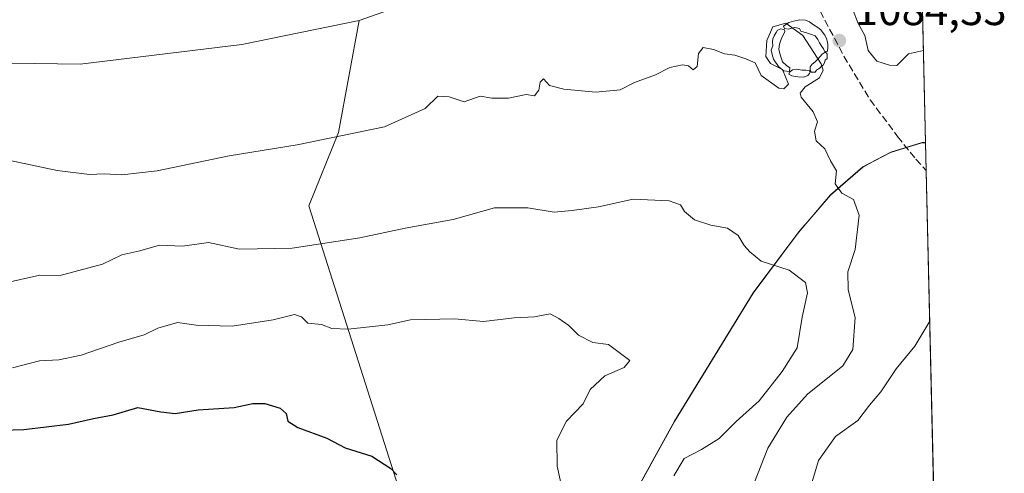
# Model space of a CAD drawing. Units: metres. Extents: x 655257 to 658732, y 4727860 to 4730253.
# Drawn here: x 658509 to 658732, y 4728244 to 4728347 of the extents above; entities that cross this region are included whole.
import ezdxf

# ---------------------------------------------------------------- set-up
doc = ezdxf.new("R2010")
doc.units = ezdxf.units.M
doc.header["$MEASUREMENT"] = 0
doc.linetypes.add('DGN Style 3', pattern=[2.307223458686699, 1.648016756204785, -0.6592067024819142])
for name, color, linetype, lineweight in [('Arbolado forestal CxS', 92, 'Continuous', 0), ('Comarca', 135, 'Continuous', 13), ('Comarca CxS', 21, 'Continuous', 0), ('Comunidad Autónoma CxS', 142, 'Continuous', 0), ('Curva de nivel maestra', 30, 'Continuous', 30), ('Curva de nivel normal', 30, 'Continuous', 0), ('Entidad de ámbito territorial', 7, 'Continuous', 0), ('Entidad de ámbito territorial CxS', 92, 'Continuous', 0), ('Espacio natural protegido CxS', 121, 'Continuous', 0), ('Matorral CxS', 135, 'Continuous', 0), ('Municipio', 91, 'Continuous', 13), ('Municipio CxS', 4, 'Continuous', 0), ('Pastizal CxS', 92, 'Continuous', 0), ('Provincia CxS', 1, 'Continuous', 0), ('Punto de cota en terreno', 7, 'Continuous', 0), ('Rótulo de punto de cota en terreno', 7, 'Continuous', 0), ('Senda', 7, 'DGN Style 3', 0), ('Yacimiento arqueológico puntual', 7, 'Continuous', 0)]:
    doc.layers.add(name, color=color, linetype=linetype, lineweight=lineweight)
doc.styles.add('Style-Arial', font='txt')

# ---------------------------------------------------------------- blocks, each defined once
blk = doc.blocks.new('*U10')
at = {"layer": 'Comarca CxS', "color": 21, "linetype": 'Continuous', "lineweight": 0, "flags": 128}
blk.add_lwpolyline([(658527.141999999, 4728025.412000001), (658553.6830000004, 4728047.375), (658572.9699999993, 4728069.803999999), (658585.3049999991, 4728085.335999998), (658596.8469999991, 4728102.246999999), (658603.6059999996, 4728117.141000002), (658609.6279999987, 4728136.335), (658617.8559999989, 4728164.220000001), (658626.4239999988, 4728188.555000001), (658637.7389999994, 4728220.196000001), (658657.344999999, 4728255.842), (658675.2019999997, 4728284.968000002), (658684.7439999991, 4728297.731000001), (658685.5450000003, 4728298.802999998), (658686.3180000001, 4728299.701999999), (658687.6229999993, 4728301.220000001), (658692.7570000008, 4728307.193), (658700.0799999996, 4728313.57), (658701.0269999988, 4728314.067), (658706.3969999999, 4728316.884000001), (658713.508000001, 4728319.08), (658714.3647539156, 4728319.113946853), (658723.0800011986, 4727939.789982708)], dxfattribs=at)
blk = doc.blocks.new('5PATER')
at = {"layer": 'Punto de cota en terreno', "linetype": 'Continuous', "lineweight": 0}
h = blk.add_hatch(color=51, dxfattribs=at)
edge = h.paths.add_edge_path()
edge.add_ellipse((0, 0), major_axis=(-0.1095731443231308, -0.1110710700762829), ratio=0.9994222409660322, start_angle=0, end_angle=360)
blk = doc.blocks.new('5YACIM')
at = {"layer": 'Yacimiento arqueológico puntual', "color": 252, "linetype": 'Continuous', "lineweight": 0, "flags": 128}
for points in [[(0.613, -0.064), (0.621, -0.02), (0.617, 0.059), (0.613, 0.123), (0.5930000000000001, 0.195), (0.554, 0.282), (0.498, 0.346), (0.458, 0.401), (0.394, 0.453), (0.295, 0.517), (0.203, 0.5810000000000001), (0.111, 0.624), (-0.016, 0.628), (-0.156, 0.6), (-0.267, 0.5690000000000001), (-0.3830000000000001, 0.485), (-0.363, 0.429), (-0.283, 0.417), (-0.128, 0.457), (-0.02, 0.433), (0.004, 0.37), (0.155, 0.326), (0.251, 0.294), (0.334, 0.266), (0.39, 0.183), (0.434, 0.103), (0.482, 0.02), (0.518, -0.032), (0.546, -0.08), (0.601, -0.1)], [(-0.355, 0.366), (-0.367, 0.405), (-0.446, 0.421), (-0.522, 0.394), (-0.554, 0.3420000000000001), (-0.598, 0.266), (-0.63, 0.199), (-0.638, 0.127), (-0.63, 0.035), (-0.6690000000000002, -0.064), (-0.65, -0.132), (-0.63, -0.215), (-0.61, -0.263), (-0.5780000000000001, -0.323), (-0.546, -0.366), (-0.498, -0.434), (-0.442, -0.482), (-0.379, -0.526), (-0.319, -0.541), (-0.251, -0.545), (-0.243, -0.462), (-0.315, -0.406), (-0.41, -0.3270000000000001), (-0.466, -0.163), (-0.4940000000000001, -0.04), (-0.474, 0.079), (-0.442, 0.191)], [(0.331, -0.561), (0.366, -0.518), (0.41, -0.486), (0.442, -0.462), (0.478, -0.426), (0.518, -0.394), (0.542, -0.339), (0.562, -0.287), (0.601, -0.251), (0.601, -0.207), (0.601, -0.152), (0.5930000000000001, -0.128), (0.558, -0.104), (0.4940000000000001, -0.148), (0.442, -0.207), (0.3820000000000001, -0.271), (0.331, -0.3270000000000001), (0.263, -0.3780000000000001), (0.219, -0.438), (0.219, -0.51), (0.239, -0.561)], [(-0.1, -0.4940000000000001), (-0.183, -0.51), (-0.251, -0.557), (-0.267, -0.609), (-0.199, -0.645), (-0.06, -0.665), (0.07200000000000001, -0.673), (0.163, -0.637), (0.203, -0.5930000000000001), (0.219, -0.549), (0.203, -0.526), (0.123, -0.518), (0.036, -0.518)]]:
    blk.add_lwpolyline(points, close=True, dxfattribs=at)

msp = doc.modelspace()

# ---------------------------------------------------------------- linework, layer by layer
at = {"layer": 'Arbolado forestal CxS', "color": 92, "linetype": 'Continuous', "lineweight": 0, "extrusion": (0.002601095666656183, -0.1131937923858486, 0.9935695243246154), "elevation": -532427.911967736, "flags": 128}
msp.add_lwpolyline([(767164.5372820628, 4681761.125848229), (767164.5372820628, 4681754.703163159)], dxfattribs=at)
at = {"layer": 'Arbolado forestal CxS', "color": 92, "linetype": 'Continuous', "lineweight": 0, "extrusion": (0.002343482312524365, -0.1020029087468397, 0.9947813401435689), "elevation": -479682.2967883011, "flags": 128}
msp.add_lwpolyline([(767143.4605443281, 4687456.006661592), (767143.460544328, 4687382.540888624)], dxfattribs=at)
at = {"layer": 'Arbolado forestal CxS', "color": 92, "linetype": 'Continuous', "lineweight": 0}
for points in [[(658283.7197000004, 4728255.7511, 1096.835000000006), (658295.1776999999, 4728262.115900001, 1096.925799999997), (658313.0021000003, 4728277.3935, 1096.881399999998), (658342.2843000004, 4728282.4849, 1096.457899999994), (658376.6593000004, 4728291.396500001, 1093.726699999999), (658398.3026999999, 4728301.5811, 1091.152799999996), (658417.3997, 4728311.765699999, 1088.773100000006), (658424.2790999999, 4728327.500499999, 1088.116999999998), (658450.0440999997, 4728333.9121, 1086.238800000007), (658481.1063000001, 4728337.5887, 1084.142900000006), (658522.3992999997, 4728336.984300001, 1082.6731), (658559.1662999997, 4728341.3869, 1082.215700000001), (658585.7534999996, 4728346.895500001, 1081.748000000007), (658581.0790999997, 4728321.4189, 1084.4133), (658574.3586999997, 4728304.799100001, 1087.282600000006), (658596.2525000004, 4728235.783700001, 1100.605299999996), (658528.7862999998, 4728219.228700001, 1109.271299999993), (658449.8630999997, 4728216.682700001, 1110.116500000004), (658396.3986999998, 4728203.9483, 1110.559299999994), (658334.0247, 4728198.8553, 1109.412800000006), (658332.2527000001, 4728198.785300001, 1109.346900000004), (658269.1047, 4728196.3079, 1108.903099999996)], [(658283.7197000004, 4728255.7511, 1096.835000000006), (658295.1776999999, 4728262.115900001, 1096.925799999997), (658313.0021000003, 4728277.3935, 1096.881399999998), (658342.2843000004, 4728282.4849, 1096.457899999994), (658376.6593000004, 4728291.396500001, 1093.726699999999), (658398.3026999999, 4728301.5811, 1091.152799999996), (658417.3997, 4728311.765699999, 1088.773100000006), (658424.2790999999, 4728327.500499999, 1088.116999999998), (658450.0440999997, 4728333.9121, 1086.238800000007), (658481.1063000001, 4728337.5887, 1084.142900000006), (658522.3992999997, 4728336.984300001, 1082.6731), (658559.1662999997, 4728341.3869, 1082.215700000001), (658585.7534999996, 4728346.895500001, 1081.748000000007)], [(658585.7534999996, 4728346.895500001, 1081.748000000007), (658581.0790999997, 4728321.4189, 1084.4133), (658574.3586999997, 4728304.799100001, 1087.282600000006), (658596.2525000004, 4728235.783700001, 1100.605299999996), (658528.7862999998, 4728219.228700001, 1109.271299999993)], [(658570.7911, 4728107.454700001, 1135.196500000005), (658593.5195000004, 4728097.4011, 1117.719200000007), (658596.8790999996, 4728102.330499999, 1119.545599999998), (658603.6392999999, 4728117.2203, 1121.538799999995), (658609.6596999997, 4728136.4199, 1121.0671), (658617.8903000001, 4728164.299500001, 1110.639800000004), (658626.4606999997, 4728188.6391, 1103.983200000002), (658637.7713000001, 4728220.2785, 1095.821800000005), (658657.3819000004, 4728255.9179, 1092.039600000004), (658675.2424999997, 4728285.047300001, 1091.290399999998), (658684.9127000002, 4728297.996900001, 1088.046300000002), (658685.5827000003, 4728298.8869, 1087.810899999997), (658686.3526999997, 4728299.776900001, 1087.559899999993), (658687.6627000002, 4728301.3069, 1087.123500000002), (658692.7928999999, 4728307.276699999, 1085.535499999998), (658700.1130999997, 4728313.646500001, 1083.537100000001), (658706.4331, 4728316.966499999, 1082.572700000004), (658713.5431000004, 4728319.156300001, 1082.008000000002), (658714.3629999999, 4728319.190300001, 1082.047800000001)], [(658637.7713000001, 4728220.2785, 1095.821800000005), (658657.3819000004, 4728255.9179, 1092.039600000004), (658675.2424999997, 4728285.047300001, 1091.290399999998), (658684.9127000002, 4728297.996900001, 1088.046300000002), (658685.5827000003, 4728298.8869, 1087.810899999997), (658686.3526999997, 4728299.776900001, 1087.559899999993), (658687.6627000002, 4728301.3069, 1087.123500000002), (658692.7928999999, 4728307.276699999, 1085.535499999998), (658700.1130999997, 4728313.646500001, 1083.537100000001), (658706.4331, 4728316.966499999, 1082.572700000004), (658713.5431000004, 4728319.156300001, 1082.008000000002), (658714.3629999999, 4728319.190300001, 1082.047800000001), (658716.1882999997, 4728239.7476, 1073.824900000007)]]:
    msp.add_polyline3d(points, dxfattribs=at)
at = {"layer": 'Comarca', "color": 135, "linetype": 'Continuous', "lineweight": 13, "flags": 128}
msp.add_lwpolyline([(658527.1420000017, 4728025.412000001), (658553.6830000011, 4728047.375000001), (658572.9699999999, 4728069.803999998), (658585.3049999997, 4728085.335999998), (658596.8470000019, 4728102.246999998), (658603.6060000003, 4728117.141000003), (658609.6280000014, 4728136.335000001), (658617.8560000017, 4728164.219999999), (658626.4240000015, 4728188.555000002), (658637.739, 4728220.196000001), (658657.3449999996, 4728255.842000001), (658675.2020000002, 4728284.968000002), (658684.7440000018, 4728297.731000002), (658685.5450000009, 4728298.802999998), (658686.3180000006, 4728299.702), (658687.6229999998, 4728301.220000001), (658692.7570000014, 4728307.193000001), (658700.0800000001, 4728313.570000002), (658701.0270000015, 4728314.067), (658706.3970000005, 4728316.884000001), (658713.5080000015, 4728319.080000001), (658714.3647539162, 4728319.113946852)], dxfattribs=at)
msp.add_lwpolyline([(658527.1420000017, 4728025.412000001), (658553.6830000011, 4728047.375000001), (658572.9699999999, 4728069.803999998), (658585.3049999997, 4728085.335999998), (658596.8470000019, 4728102.246999998), (658603.6060000003, 4728117.141000003), (658609.6280000014, 4728136.335000001), (658617.8560000017, 4728164.219999999), (658626.4240000015, 4728188.555000002), (658637.739, 4728220.196000001), (658657.3449999996, 4728255.842000001), (658675.2020000002, 4728284.968000002), (658684.7440000018, 4728297.731000002), (658685.5450000009, 4728298.802999998), (658686.3180000006, 4728299.702), (658687.6229999998, 4728301.220000001), (658692.7570000014, 4728307.193000001), (658700.0800000001, 4728313.570000002), (658701.0270000015, 4728314.067), (658706.3970000005, 4728316.884000001), (658713.5080000015, 4728319.080000001), (658714.3647539162, 4728319.113946852)], dxfattribs=at)
at = {"layer": 'Comarca CxS', "color": 21, "linetype": 'Continuous', "lineweight": 0, "flags": 128}
msp.add_lwpolyline([(658669.9300012002, 4730253.099982685), (658714.3647539156, 4728319.113946853), (658713.508000001, 4728319.08), (658706.3969999999, 4728316.884000001), (658701.0269999988, 4728314.067), (658700.0799999996, 4728313.57), (658692.7570000008, 4728307.193), (658687.6229999993, 4728301.220000001), (658686.3180000001, 4728299.701999999), (658685.5450000003, 4728298.802999998), (658684.7439999991, 4728297.731000001), (658675.2019999997, 4728284.968000002), (658657.344999999, 4728255.842), (658637.7389999994, 4728220.196000001), (658626.4239999988, 4728188.555000001), (658617.8559999989, 4728164.220000001), (658609.6279999987, 4728136.335), (658603.6059999996, 4728117.141000002), (658596.8469999991, 4728102.246999999), (658585.3049999991, 4728085.335999998), (658572.9699999993, 4728069.803999999), (658553.6830000004, 4728047.375), (658527.141999999, 4728025.412000001)], dxfattribs=at)
at = {"layer": 'Comunidad Autónoma CxS', "color": 142, "linetype": 'Continuous', "lineweight": 0, "flags": 128}
msp.add_lwpolyline([(655326.8930371081, 4727862.685542041), (655309.4700011731, 4727862.28998271), (655309.3034484, 4727869.70076417), (655290.3439000008, 4728713.3059), (655277.3885, 4729289.760399999), (655257.480001175, 4730175.589982684), (658669.9300012002, 4730253.099982685), (658714.3647539156, 4728319.113946853), (658723.0800011986, 4727939.789982708), (658415.112340378, 4727932.798119633)], close=True, dxfattribs=at)
at = {"layer": 'Curva de nivel maestra', "color": 30, "linetype": 'Continuous', "lineweight": 30, "elevation": 1100, "flags": 128}
msp.add_lwpolyline([(658499.8799999999, 4728253.6601), (658509.6799999997, 4728253.9801), (658519.7599999999, 4728255.170100001), (658525.4600000001, 4728256.5001), (658529.9000000004, 4728257.3201), (658535.54, 4728258.9801), (658540.7699999996, 4728257.970100001), (658543.9900000002, 4728257.6601), (658549.2199999997, 4728258.420100001), (658557.4100000003, 4728259.0001), (658561.6299999999, 4728259.890100001), (658564.3200000003, 4728259.9101), (658567.8600000005, 4728258.8301), (658569.1799999997, 4728257.620100001), (658569.5599999997, 4728255.870100001), (658571.8099999997, 4728254.4101), (658578.4199999999, 4728252.020099999), (658582.5999999996, 4728249.860099999), (658588.6600000003, 4728247.920100001), (658592.9400000004, 4728245.140100001), (658594.29, 4728243.6801)], dxfattribs=at)
at = {"layer": 'Curva de nivel normal', "color": 30, "linetype": 'Continuous', "lineweight": 0, "flags": 128}
for points, elevation in [([(658713.8836000003, 4728340.0546), (658710.5, 4728339.290100001), (658707.7999999998, 4728336.640100001), (658706.1600000003, 4728336.7401), (658703.2999999998, 4728337.6501), (658701.3099999997, 4728340.0801), (658700.54, 4728343.5001), (658699.0499999998, 4728346.1601), (658697.7199999997, 4728349.540100001)], 1085), ([(658505.0999999996, 4728315.360099999), (658517.1799999997, 4728312.780099999), (658524.5700000003, 4728311.9001), (658527.8799999999, 4728312.050100001), (658531.9000000004, 4728311.800100001), (658539.9000000004, 4728312.7301), (658556.2400000002, 4728316.110099999), (658571.7300000006, 4728318.620100001), (658591.54, 4728322.700099999), (658600.7300000006, 4728326.880100001), (658603.6399999997, 4728329.6801), (658606.2000000002, 4728329.540100001), (658609.6399999997, 4728328.440099999), (658613.2400000002, 4728329.670100001), (658615.9000000004, 4728329.2401), (658619.6900000004, 4728329.2401), (658623.7000000002, 4728330.0601), (658625.5599999997, 4728329.800100001), (658626.5800000001, 4728331.090100001), (658626.8899999997, 4728332.880100001), (658627.6399999997, 4728333.590100001), (658628.9900000002, 4728332.140100001), (658632.2199999997, 4728331.270099999), (658639.4900000002, 4728330.590100001), (658644.9900000002, 4728331.110099999), (658648.2400000002, 4728332.8101), (658653, 4728334.5601), (658656.3099999997, 4728336.200099999), (658659.1699999999, 4728336.8301), (658660.5599999997, 4728336.590100001), (658661.5899999999, 4728335.6601), (658662.5099999999, 4728336.4101), (658662.7999999998, 4728339.360099999), (658663.8499999996, 4728340.710100001), (658666.1799999997, 4728340.300100001), (658668.6900000004, 4728339.280099999), (658671.0599999997, 4728339.0101), (658673.5499999998, 4728338.190099999), (658675.6299999999, 4728337.290100001), (658677.04, 4728334.370100001), (658681.0599999997, 4728331.530099999), (658682.1699999999, 4728331.350099999), (658683.2199999997, 4728332.4101), (658681.8899999997, 4728335.7601), (658679.1699999999, 4728337.100099999), (658678.0800000001, 4728338.670100001), (658678.3399999999, 4728342.3101), (658679.6600000003, 4728345.4301), (658682.5999999996, 4728346.2401), (658686.5099999999, 4728343.440099999), (658690.6699999999, 4728337.050100001), (658691.1100000005, 4728335.590100001), (658690.2800000003, 4728333.860099999), (658687.0199999996, 4728331.8301), (658685.9100000003, 4728330.4001), (658686.0999999996, 4728329.5001), (658688.8499999996, 4728326.1601), (658689.8099999997, 4728323.8301), (658689.1299999999, 4728321.7601), (658689.5199999996, 4728319.5601), (658691.4500000002, 4728317.710100001), (658692.7400000002, 4728315.0001), (658694.1299999999, 4728312.7301), (658693.8600000005, 4728309.790100001), (658695.3700000001, 4728307.630100001), (658697.9800000006, 4728306.2401), (658699.2800000003, 4728302.700099999), (658698.3799999999, 4728294.850099999), (658696.6699999999, 4728289.8301), (658696.7400000002, 4728285.6801), (658698.3399999999, 4728279.460100001), (658697.8700000001, 4728272.120100001), (658695.5700000003, 4728268.460100001), (658687.5800000001, 4728262.020099999), (658682.8600000005, 4728256.800100001), (658678.5199999996, 4728249.780099999), (658673.9600000001, 4728238.1601)], 1085), ([(658505.1900000004, 4728287.2401), (658513.2800000003, 4728289.020099999), (658517.5700000003, 4728288.920100001), (658527.5199999996, 4728291.5001), (658531.8600000005, 4728293.690099999), (658535.9500000002, 4728294.5701), (658540.4400000004, 4728295.870100001), (658545.6900000004, 4728295.590100001), (658551.5700000003, 4728296.4901), (658558.5700000003, 4728294.9801), (658570.5700000003, 4728295.140100001), (658585.9000000004, 4728297.520099999), (658596.2000000002, 4728299.6801), (658607.0899999999, 4728301.6501), (658616.4699999997, 4728304.3101), (658624.0700000003, 4728304.3301), (658630.0700000003, 4728303.340100001), (658634.1399999997, 4728303.7501), (658640.1200000001, 4728304.5701), (658647.9600000001, 4728306.280099999), (658656.1200000001, 4728305.890100001), (658658.7199999997, 4728304.9801), (658659.6200000001, 4728303.4801), (658661.8600000005, 4728301.610099999), (658665.5899999999, 4728300.4301), (658669.3899999997, 4728299.7301), (658671.7999999998, 4728298.0601), (658673.1900000004, 4728295.780099999), (658674.4199999999, 4728294.350099999), (658676.9900000002, 4728292.2501), (658683.3600000005, 4728290.140100001), (658687.0800000001, 4728287.350099999), (658687.5800000001, 4728285.020099999), (658686.2999999998, 4728279.5001), (658685.2000000002, 4728272.5001), (658681.7800000003, 4728267.1601), (658676.5899999999, 4728260.5001), (658671.3300000001, 4728255.800100001), (658667.4600000001, 4728251.9801), (658663.5, 4728249.4801), (658659.5499999998, 4728247.420100001), (658657.1799999997, 4728243.5001)], 1090), ([(658632.2100000001, 4728238.7601), (658630.7000000002, 4728245.640100001), (658630.6100000005, 4728251.5801), (658632.8700000001, 4728255.860099999), (658636.5800000001, 4728259.8301), (658638.2300000006, 4728263.050100001), (658641.54, 4728266.1601), (658645.9000000004, 4728268.0801), (658647.2000000002, 4728269.670100001), (658642.3799999999, 4728273.300100001), (658638.7800000003, 4728273.710100001), (658635.5300000003, 4728275.450099999), (658633.3300000001, 4728277.590100001), (658631.1299999999, 4728279.220100001), (658629.1299999999, 4728280.280099999), (658625.5700000003, 4728279.600099999), (658620.9299999997, 4728279.380100001), (658614.0199999996, 4728278.540100001), (658607.4299999997, 4728279.140100001), (658597.4000000004, 4728278.870100001), (658592.2400000002, 4728277.780099999), (658583.2400000002, 4728276.800100001), (658579.5700000003, 4728276.9101), (658577.2400000002, 4728277.850099999), (658574.0999999996, 4728278.100099999), (658572.6799999997, 4728279.5801), (658571.0999999996, 4728280.130100001), (658566.2400000002, 4728278.860099999), (658556.9100000003, 4728277.4301), (658548.7599999999, 4728277.690099999), (658544.5199999996, 4728278.290100001), (658540.0800000001, 4728276.9801), (658536.9699999997, 4728275.4901), (658531.1799999997, 4728273.800100001), (658522.6399999997, 4728270.9001), (658517.5700000003, 4728269.8101), (658513.2400000002, 4728269.5701), (658507.0800000001, 4728267.960100001)], 1095), ([(658715.2960999999, 4728278.5799), (658711.9400000004, 4728272.890100001), (658707.6900000004, 4728267.7501), (658704.2199999997, 4728262.5601), (658701.6100000005, 4728259.5001), (658699, 4728256.0101), (658693.9299999997, 4728252.4301), (658690.0700000003, 4728246.970100001), (658688.3300000001, 4728241.120100001)], 1080)]:
    msp.add_lwpolyline(points, dxfattribs=dict(at, elevation=elevation))
at = {"layer": 'Entidad de ámbito territorial', "color": 7, "linetype": 'Continuous', "lineweight": 0, "flags": 128}
msp.add_lwpolyline([(658527.1420000017, 4728025.412000001), (658553.6830000011, 4728047.375000001), (658572.9699999999, 4728069.803999998), (658585.3049999997, 4728085.335999998), (658596.8470000019, 4728102.246999998), (658603.6060000003, 4728117.141000003), (658609.6280000014, 4728136.335000001), (658617.8560000017, 4728164.219999999), (658626.4240000015, 4728188.555000002), (658637.739, 4728220.196000001), (658657.3449999996, 4728255.842000001), (658675.2020000002, 4728284.968000002), (658684.7440000018, 4728297.731000002), (658685.5450000009, 4728298.802999998), (658686.3180000006, 4728299.702), (658687.6229999998, 4728301.220000001), (658692.7570000014, 4728307.193000001), (658700.0800000001, 4728313.570000002), (658701.0270000015, 4728314.067), (658706.3970000005, 4728316.884000001), (658713.5080000015, 4728319.080000001), (658714.3647539162, 4728319.113946852)], dxfattribs=at)
at = {"layer": 'Entidad de ámbito territorial CxS', "color": 92, "linetype": 'Continuous', "lineweight": 0, "flags": 128}
msp.add_lwpolyline([(658669.9300012002, 4730253.099982685), (658714.3647539156, 4728319.113946853), (658713.508000001, 4728319.08), (658706.3969999999, 4728316.884000001), (658701.0269999988, 4728314.067), (658700.0799999996, 4728313.57), (658692.7570000008, 4728307.193), (658687.6229999993, 4728301.220000001), (658686.3180000001, 4728299.701999999), (658685.5450000003, 4728298.802999998), (658684.7439999991, 4728297.731000001), (658675.2019999997, 4728284.968000002), (658657.344999999, 4728255.842), (658637.7389999994, 4728220.196000001), (658626.4239999988, 4728188.555000001), (658617.8559999989, 4728164.220000001), (658609.6279999987, 4728136.335), (658603.6059999996, 4728117.141000002), (658596.8469999991, 4728102.246999999), (658585.3049999991, 4728085.335999998), (658572.9699999993, 4728069.803999999), (658553.6830000004, 4728047.375), (658527.141999999, 4728025.412000001)], dxfattribs=at)
at = {"layer": 'Espacio natural protegido CxS', "color": 121, "linetype": 'Continuous', "lineweight": 0, "flags": 128}
msp.add_lwpolyline([(655326.8930371081, 4727862.685542041), (655309.4700011731, 4727862.28998271), (655309.3034484, 4727869.70076417), (655290.3439000008, 4728713.3059), (655277.3885, 4729289.760399999), (655257.480001175, 4730175.589982684), (658669.9300012002, 4730253.099982685), (658714.3647539156, 4728319.113946853), (658723.0800011986, 4727939.789982708), (658415.112340378, 4727932.798119633)], close=True, dxfattribs=at)
msp.add_lwpolyline([(655326.8930371081, 4727862.685542041), (655309.4700011731, 4727862.28998271), (655309.3034484, 4727869.70076417), (655290.3439000008, 4728713.3059), (655277.3885, 4729289.760399999), (655257.480001175, 4730175.589982684), (658669.9300012002, 4730253.099982685), (658714.3647539156, 4728319.113946853), (658723.0800011986, 4727939.789982708), (658415.112340378, 4727932.798119633)], close=True, dxfattribs=at)
at = {"layer": 'Matorral CxS', "color": 135, "linetype": 'Continuous', "lineweight": 0, "extrusion": (0.001492431603026017, -0.06495672280289004, 0.9978869659488588), "elevation": -305073.2714390407, "flags": 128}
msp.add_lwpolyline([(767148.7441889076, 4702121.657525563), (767148.7441889076, 4702055.003033468)], dxfattribs=at)
at = {"layer": 'Matorral CxS', "color": 135, "linetype": 'Continuous', "lineweight": 0}
for points in [[(658712.1884000005, 4728413.8399, 1085.437399999995), (658711.5428999999, 4728411.709100001, 1085.479999999996), (658693.6177000003, 4728414.9113, 1084.135399999999), (658656.1593000004, 4728418.722899999, 1081.610400000005), (658655.8469000002, 4728418.754699999, 1081.584900000002), (658655.7747, 4728418.5021, 1081.598800000007), (658650.7254999997, 4728400.822899999, 1082.392900000006), (658687.2153000003, 4728391.215700001, 1084.559299999994), (658696.8180999998, 4728377.7667, 1084.989700000006), (658618.7156999996, 4728358.5549, 1081.132500000007), (658585.7534999996, 4728346.895500001, 1081.748000000007)], [(658712.1884000005, 4728413.8399, 1085.437399999995), (658714.3629999999, 4728319.190300001, 1082.047800000001), (658713.5431000004, 4728319.156300001, 1082.008000000002), (658706.4331, 4728316.966499999, 1082.572700000004), (658700.1130999997, 4728313.646500001, 1083.537100000001), (658692.7928999999, 4728307.276699999, 1085.535499999998), (658687.6627000002, 4728301.3069, 1087.123500000002), (658686.3526999997, 4728299.776900001, 1087.559899999993), (658685.5827000003, 4728298.8869, 1087.810899999997), (658684.9127000002, 4728297.996900001, 1088.046300000002), (658675.2424999997, 4728285.047300001, 1091.290399999998), (658657.3819000004, 4728255.9179, 1092.039600000004), (658637.7713000001, 4728220.2785, 1095.821800000005)], [(658596.2525000004, 4728235.783700001, 1100.605299999996), (658574.3586999997, 4728304.799100001, 1087.282600000006), (658581.0790999997, 4728321.4189, 1084.4133), (658585.7534999996, 4728346.895500001, 1081.748000000007), (658618.7156999996, 4728358.5549, 1081.132500000007)], [(658585.7534999996, 4728346.895500001, 1081.748000000007), (658581.0790999997, 4728321.4189, 1084.4133), (658574.3586999997, 4728304.799100001, 1087.282600000006), (658596.2525000004, 4728235.783700001, 1100.605299999996), (658528.7862999998, 4728219.228700001, 1109.271299999993)], [(658570.7911, 4728107.454700001, 1135.196500000005), (658593.5195000004, 4728097.4011, 1117.719200000007), (658596.8790999996, 4728102.330499999, 1119.545599999998), (658603.6392999999, 4728117.2203, 1121.538799999995), (658609.6596999997, 4728136.4199, 1121.0671), (658617.8903000001, 4728164.299500001, 1110.639800000004), (658626.4606999997, 4728188.6391, 1103.983200000002), (658637.7713000001, 4728220.2785, 1095.821800000005), (658657.3819000004, 4728255.9179, 1092.039600000004), (658675.2424999997, 4728285.047300001, 1091.290399999998), (658684.9127000002, 4728297.996900001, 1088.046300000002), (658685.5827000003, 4728298.8869, 1087.810899999997), (658686.3526999997, 4728299.776900001, 1087.559899999993), (658687.6627000002, 4728301.3069, 1087.123500000002), (658692.7928999999, 4728307.276699999, 1085.535499999998), (658700.1130999997, 4728313.646500001, 1083.537100000001), (658706.4331, 4728316.966499999, 1082.572700000004), (658713.5431000004, 4728319.156300001, 1082.008000000002), (658714.3629999999, 4728319.190300001, 1082.047800000001)]]:
    msp.add_polyline3d(points, dxfattribs=at)
at = {"layer": 'Municipio', "color": 91, "linetype": 'Continuous', "lineweight": 13, "flags": 128}
msp.add_lwpolyline([(658527.1420000017, 4728025.412000001), (658553.6830000011, 4728047.375000001), (658572.9699999999, 4728069.803999998), (658585.3049999997, 4728085.335999998), (658596.8470000019, 4728102.246999998), (658603.6060000003, 4728117.141000003), (658609.6280000014, 4728136.335000001), (658617.8560000017, 4728164.219999999), (658626.4240000015, 4728188.555000002), (658637.739, 4728220.196000001), (658657.3449999996, 4728255.842000001), (658675.2020000002, 4728284.968000002), (658684.7440000018, 4728297.731000002), (658685.5450000009, 4728298.802999998), (658686.3180000006, 4728299.702), (658687.6229999998, 4728301.220000001), (658692.7570000014, 4728307.193000001), (658700.0800000001, 4728313.570000002), (658701.0270000015, 4728314.067), (658706.3970000005, 4728316.884000001), (658713.5080000015, 4728319.080000001), (658714.3647539162, 4728319.113946852)], dxfattribs=at)
msp.add_lwpolyline([(658527.1420000017, 4728025.412000001), (658553.6830000011, 4728047.375000001), (658572.9699999999, 4728069.803999998), (658585.3049999997, 4728085.335999998), (658596.8470000019, 4728102.246999998), (658603.6060000003, 4728117.141000003), (658609.6280000014, 4728136.335000001), (658617.8560000017, 4728164.219999999), (658626.4240000015, 4728188.555000002), (658637.739, 4728220.196000001), (658657.3449999996, 4728255.842000001), (658675.2020000002, 4728284.968000002), (658684.7440000018, 4728297.731000002), (658685.5450000009, 4728298.802999998), (658686.3180000006, 4728299.702), (658687.6229999998, 4728301.220000001), (658692.7570000014, 4728307.193000001), (658700.0800000001, 4728313.570000002), (658701.0270000015, 4728314.067), (658706.3970000005, 4728316.884000001), (658713.5080000015, 4728319.080000001), (658714.3647539162, 4728319.113946852)], dxfattribs=at)
at = {"layer": 'Municipio CxS', "color": 4, "linetype": 'Continuous', "lineweight": 0, "flags": 128}
for points in [[(658669.9300012002, 4730253.099982685), (658714.3647539156, 4728319.113946853), (658713.508000001, 4728319.08), (658706.3969999999, 4728316.884000001), (658701.0269999988, 4728314.067), (658700.0799999996, 4728313.57), (658692.7570000008, 4728307.193), (658687.6229999993, 4728301.220000001), (658686.3180000001, 4728299.701999999), (658685.5450000003, 4728298.802999998), (658684.7439999991, 4728297.731000001), (658675.2019999997, 4728284.968000002), (658657.344999999, 4728255.842), (658637.7389999994, 4728220.196000001), (658626.4239999988, 4728188.555000001), (658617.8559999989, 4728164.220000001), (658609.6279999987, 4728136.335), (658603.6059999996, 4728117.141000002), (658596.8469999991, 4728102.246999999), (658585.3049999991, 4728085.335999998), (658572.9699999993, 4728069.803999999), (658553.6830000004, 4728047.375), (658527.141999999, 4728025.412000001)], [(658527.141999999, 4728025.412000001), (658553.6830000004, 4728047.375), (658572.9699999993, 4728069.803999999), (658585.3049999991, 4728085.335999998), (658596.8469999991, 4728102.246999999), (658603.6059999996, 4728117.141000002), (658609.6279999987, 4728136.335), (658617.8559999989, 4728164.220000001), (658626.4239999988, 4728188.555000001), (658637.7389999994, 4728220.196000001), (658657.344999999, 4728255.842), (658675.2019999997, 4728284.968000002), (658684.7439999991, 4728297.731000001), (658685.5450000003, 4728298.802999998), (658686.3180000001, 4728299.701999999), (658687.6229999993, 4728301.220000001), (658692.7570000008, 4728307.193), (658700.0799999996, 4728313.57), (658701.0269999988, 4728314.067), (658706.3969999999, 4728316.884000001), (658713.508000001, 4728319.08), (658714.3647539156, 4728319.113946853), (658723.0800011986, 4727939.789982708)]]:
    msp.add_lwpolyline(points, dxfattribs=at)
at = {"layer": 'Pastizal CxS', "color": 92, "linetype": 'Continuous', "lineweight": 0}
for points in [[(658712.1884000005, 4728413.8399, 1085.437399999995), (658711.5428999999, 4728411.709100001, 1085.479999999996), (658693.6177000003, 4728414.9113, 1084.135399999999), (658656.1593000004, 4728418.722899999, 1081.610400000005), (658655.8469000002, 4728418.754699999, 1081.584900000002), (658655.7747, 4728418.5021, 1081.598800000007), (658650.7254999997, 4728400.822899999, 1082.392900000006), (658687.2153000003, 4728391.215700001, 1084.559299999994), (658696.8180999998, 4728377.7667, 1084.989700000006), (658618.7156999996, 4728358.5549, 1081.132500000007), (658585.7534999996, 4728346.895500001, 1081.748000000007)], [(658618.7156999996, 4728358.5549, 1081.132500000007), (658585.7534999996, 4728346.895500001, 1081.748000000007), (658559.1662999997, 4728341.3869, 1082.215700000001), (658522.3992999997, 4728336.984300001, 1082.6731), (658481.1063000001, 4728337.5887, 1084.142900000006), (658450.0440999997, 4728333.9121, 1086.238800000007), (658424.2790999999, 4728327.500499999, 1088.116999999998), (658417.3997, 4728311.765699999, 1088.773100000006), (658398.3026999999, 4728301.5811, 1091.152799999996), (658376.6593000004, 4728291.396500001, 1093.726699999999), (658342.2843000004, 4728282.4849, 1096.457899999994), (658313.0021000003, 4728277.3935, 1096.881399999998), (658295.1776999999, 4728262.115900001, 1096.925799999997), (658283.7197000004, 4728255.7511, 1096.835000000006)], [(658283.7197000004, 4728255.7511, 1096.835000000006), (658295.1776999999, 4728262.115900001, 1096.925799999997), (658313.0021000003, 4728277.3935, 1096.881399999998), (658342.2843000004, 4728282.4849, 1096.457899999994), (658376.6593000004, 4728291.396500001, 1093.726699999999), (658398.3026999999, 4728301.5811, 1091.152799999996), (658417.3997, 4728311.765699999, 1088.773100000006), (658424.2790999999, 4728327.500499999, 1088.116999999998), (658450.0440999997, 4728333.9121, 1086.238800000007), (658481.1063000001, 4728337.5887, 1084.142900000006), (658522.3992999997, 4728336.984300001, 1082.6731), (658559.1662999997, 4728341.3869, 1082.215700000001), (658585.7534999996, 4728346.895500001, 1081.748000000007)]]:
    msp.add_polyline3d(points, dxfattribs=at)
at = {"layer": 'Provincia CxS', "color": 1, "linetype": 'Continuous', "lineweight": 0, "flags": 128}
msp.add_lwpolyline([(655326.8930371081, 4727862.685542041), (655309.4700011731, 4727862.28998271), (655309.3034484, 4727869.70076417), (655290.3439000008, 4728713.3059), (655277.3885, 4729289.760399999), (655257.480001175, 4730175.589982684), (658669.9300012002, 4730253.099982685), (658714.3647539156, 4728319.113946853), (658723.0800011986, 4727939.789982708), (658415.112340378, 4727932.798119633)], close=True, dxfattribs=at)
at = {"layer": 'Senda', "color": 7, "linetype": 'DGN Style 3', "lineweight": 0}
msp.add_polyline3d([(658691.5201000003, 4728369.0101, 1085.638200000001), (658691.5201000003, 4728366.050100001, 1085.656600000002), (658688.7701000003, 4728358.550100001, 1085.578599999993), (658690.4401000004, 4728348.9901, 1085.773100000006), (658695.7701000003, 4728338.7601, 1085.509000000005), (658701.7701000003, 4728328.870100001, 1084.307799999995), (658707.9901000002, 4728320.550100001, 1083.503299999997), (658712.1201, 4728315.360099999, 1082.129499999996), (658714.5096000005, 4728312.810699999, 1081.7255)], dxfattribs=at)

# ---------------------------------------------------------------- block references
at = {"layer": 'Comarca CxS', "color": 21, "linetype": 'Continuous', "lineweight": 0}
msp.add_blockref('*U10', (0, 0), dxfattribs=at)
at = {"layer": 'Punto de cota en terreno', "color": 7, "linetype": 'Continuous', "lineweight": 0, "xscale": 10, "yscale": 10, "zscale": 10}
msp.add_blockref('5PATER', (658694.7699999996, 4728342.300000001, 1084.330000000002), dxfattribs=at)
at = {"layer": 'Yacimiento arqueológico puntual', "color": 7, "linetype": 'Continuous', "lineweight": 0, "xscale": 10, "yscale": 10, "zscale": 10}
msp.add_blockref('5YACIM', (658685.9600000001, 4728340.74), dxfattribs=at)

# ---------------------------------------------------------------- texts
at = {"layer": 'Rótulo de punto de cota en terreno', "color": 7, "linetype": 'Continuous', "lineweight": 0, "style": 'Style-Arial'}
msp.add_text('1084,33', height=7.000000000000002, dxfattribs=at).set_placement((658698.2977999998, 4728345.8278))

doc.saveas('drawing.dxf')
